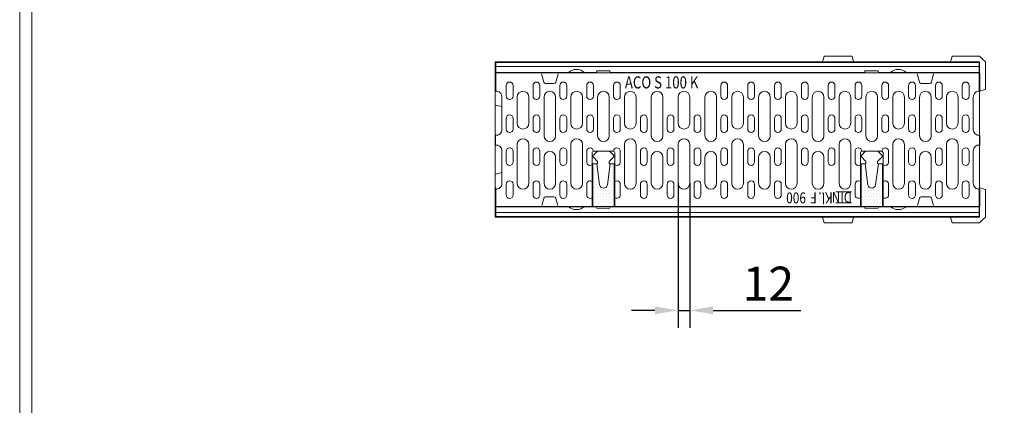
# Model space of a CAD drawing. Units: millimetres. Extents: x 66406 to 69401, y -18058 to -13822.
# Drawn here: x 66406 to 67422, y -16178 to -15780 of the extents above; entities that cross this region are included whole.
import ezdxf

# ---------------------------------------------------------------- set-up
doc = ezdxf.new("R2010")
doc.units = ezdxf.units.MM
doc.layers.add('DUENN-18', color=7, linetype='Continuous', lineweight=9)
doc.styles.get("Standard").update_dxf_attribs({"font": 'arial.ttf'})
doc.styles.add('TEXT25', font='isocp3.shx', dxfattribs={"width": 0.8, "height": 2.5})
doc.dimstyles.get("Standard").update_dxf_attribs({"dimscale": 10, "dimtxt": 3.5, "dimasz": 2.4, "dimexe": 1.8, "dimexo": 0, "dimgap": 1, "dimtad": 1, "dimdec": 0, "dimrnd": 0.01, "dimzin": 0, "dimdsep": 46, "dimtxsty": 'Standard', "dimcen": 3, "dimclrd": 256, "dimclre": 256, "dimclrt": 7, "dimadec": 0, "dimazin": 0, "dimtfac": 1, "dimtdec": 0, "dimtix": 1, "dimtmove": 0, "dimatfit": 0, "dimfxl": 1, "dimtolj": 1, "dimtzin": 0, "dimarcsym": 0})

# ---------------------------------------------------------------- blocks, each defined once
blk = doc.blocks.new('*X120')
at = {"color": 0}
for p, q in [((-251.5625, 115.625), (-251.5625, 115.625)), ((-251.5625, 114.375), (-251.5625, 114.375)), ((-251.25, 115), (-251.25, 115)), ((-250.9375, 115.625), (-250.9375, 115.625)), ((-250.9375, 114.375), (-250.9375, 114.375)), ((-248.125, 115), (-248.125, 115)), ((-247.8125, 115.625), (-247.8125, 115.625)), ((-247.8125, 114.375), (-247.8125, 114.375)), ((-247.5, 115), (-247.5, 115)), ((-251.5625, 113.125), (-251.5625, 113.125)), ((-251.5625, 111.875), (-251.5625, 111.875)), ((-251.25, 113.75), (-251.25, 113.75)), ((-251.25, 112.5), (-251.25, 112.5)), ((-250.9375, 113.125), (-250.9375, 113.125)), ((-250.9375, 111.875), (-250.9375, 111.875)), ((-250.625, 113.75), (-250.625, 113.75)), ((-250.625, 112.5), (-250.625, 112.5)), ((-250.3125, 111.875), (-250.3125, 111.875)), ((-248.4375, 113.125), (-248.4375, 113.125)), ((-248.4375, 111.875), (-248.4375, 111.875)), ((-248.125, 113.75), (-248.125, 113.75)), ((-248.125, 112.5), (-248.125, 112.5)), ((-247.8125, 113.125), (-247.8125, 113.125)), ((-247.8125, 111.875), (-247.8125, 111.875)), ((-247.5, 113.75), (-247.5, 113.75)), ((-247.5, 112.5), (-247.5, 112.5)), ((-251.5625, 110.625), (-251.5625, 110.625)), ((-251.25, 111.25), (-251.25, 111.25)), ((-251.25, 110), (-251.25, 110)), ((-250.9375, 110.625), (-250.9375, 110.625)), ((-250.625, 111.25), (-250.625, 111.25)), ((-250.625, 110), (-250.625, 110)), ((-250.3125, 110.625), (-250.3125, 110.625)), ((-250, 111.25), (-250, 111.25)), ((-250, 110), (-250, 110)), ((-249.6875, 110.625), (-249.6875, 110.625)), ((-249.375, 110), (-249.375, 110)), ((-249.0625, 110.625), (-249.0625, 110.625)), ((-248.75, 111.25), (-248.75, 111.25)), ((-248.75, 110), (-248.75, 110)), ((-248.4375, 110.625), (-248.4375, 110.625)), ((-248.125, 111.25), (-248.125, 111.25)), ((-248.125, 110), (-248.125, 110)), ((-247.8125, 110.625), (-247.8125, 110.625)), ((-247.5, 111.25), (-247.5, 111.25)), ((-247.5, 110), (-247.5, 110)), ((-251.5625, 109.375), (-251.5625, 109.375)), ((-251.5625, 108.125), (-251.5625, 108.125)), ((-251.25, 108.75), (-251.25, 108.75)), ((-250.9375, 109.375), (-250.9375, 109.375)), ((-250.9375, 108.125), (-250.9375, 108.125)), ((-250.625, 108.75), (-250.625, 108.75)), ((-250.3125, 109.375), (-250.3125, 109.375)), ((-250.3125, 108.125), (-250.3125, 108.125)), ((-250, 108.75), (-250, 108.75)), ((-249.6875, 109.375), (-249.6875, 109.375)), ((-249.6875, 108.125), (-249.6875, 108.125)), ((-249.375, 108.75), (-249.375, 108.75)), ((-249.0625, 109.375), (-249.0625, 109.375)), ((-249.0625, 108.125), (-249.0625, 108.125)), ((-248.75, 108.75), (-248.75, 108.75)), ((-248.4375, 109.375), (-248.4375, 109.375)), ((-248.4375, 108.125), (-248.4375, 108.125)), ((-248.125, 108.75), (-248.125, 108.75)), ((-247.8125, 109.375), (-247.8125, 109.375)), ((-247.8125, 108.125), (-247.8125, 108.125)), ((-247.5, 108.75), (-247.5, 108.75)), ((-251.25, 107.5), (-251.25, 107.5)), ((-250.625, 107.5), (-250.625, 107.5)), ((-250, 107.5), (-250, 107.5)), ((-249.375, 107.5), (-249.375, 107.5)), ((-248.75, 107.5), (-248.75, 107.5)), ((-248.125, 107.5), (-248.125, 107.5)), ((-247.5, 107.5), (-247.5, 107.5))]:
    blk.add_line(p, q, dxfattribs=at)
blk = doc.blocks.new('*X121')
at = {"color": 0}
for p, q in [((-196.25, 115), (-196.25, 115)), ((-195.9375, 115.625), (-195.9375, 115.625)), ((-195.9375, 114.375), (-195.9375, 114.375)), ((-195.625, 115), (-195.625, 115)), ((-195.3125, 114.375), (-195.3125, 114.375)), ((-192.8125, 114.375), (-192.8125, 114.375)), ((-192.5, 115), (-192.5, 115)), ((-192.1875, 115.625), (-192.1875, 115.625)), ((-192.1875, 114.375), (-192.1875, 114.375)), ((-191.875, 115), (-191.875, 115)), ((-196.25, 113.75), (-196.25, 113.75)), ((-196.25, 112.5), (-196.25, 112.5)), ((-195.9375, 113.125), (-195.9375, 113.125)), ((-195.9375, 111.875), (-195.9375, 111.875)), ((-195.625, 113.75), (-195.625, 113.75)), ((-195.625, 112.5), (-195.625, 112.5)), ((-195.3125, 113.125), (-195.3125, 113.125)), ((-195.3125, 111.875), (-195.3125, 111.875)), ((-195, 112.5), (-195, 112.5)), ((-193.125, 112.5), (-193.125, 112.5)), ((-192.8125, 113.125), (-192.8125, 113.125)), ((-192.8125, 111.875), (-192.8125, 111.875)), ((-192.5, 113.75), (-192.5, 113.75)), ((-192.5, 112.5), (-192.5, 112.5)), ((-192.1875, 113.125), (-192.1875, 113.125)), ((-192.1875, 111.875), (-192.1875, 111.875)), ((-191.875, 113.75), (-191.875, 113.75)), ((-191.875, 112.5), (-191.875, 112.5)), ((-196.25, 111.25), (-196.25, 111.25)), ((-196.25, 110), (-196.25, 110)), ((-195.9375, 110.625), (-195.9375, 110.625)), ((-195.625, 111.25), (-195.625, 111.25)), ((-195.625, 110), (-195.625, 110)), ((-195.3125, 110.625), (-195.3125, 110.625)), ((-195, 111.25), (-195, 111.25)), ((-195, 110), (-195, 110)), ((-194.6875, 110.625), (-194.6875, 110.625)), ((-194.375, 110), (-194.375, 110)), ((-194.0625, 110.625), (-194.0625, 110.625)), ((-193.75, 110), (-193.75, 110)), ((-193.4375, 110.625), (-193.4375, 110.625)), ((-193.125, 111.25), (-193.125, 111.25)), ((-193.125, 110), (-193.125, 110)), ((-192.8125, 110.625), (-192.8125, 110.625)), ((-192.5, 111.25), (-192.5, 111.25)), ((-192.5, 110), (-192.5, 110)), ((-192.1875, 110.625), (-192.1875, 110.625)), ((-191.875, 111.25), (-191.875, 111.25)), ((-191.875, 110), (-191.875, 110)), ((-196.25, 108.75), (-196.25, 108.75)), ((-195.9375, 109.375), (-195.9375, 109.375)), ((-195.9375, 108.125), (-195.9375, 108.125)), ((-195.625, 108.75), (-195.625, 108.75)), ((-195.3125, 109.375), (-195.3125, 109.375)), ((-195.3125, 108.125), (-195.3125, 108.125)), ((-195, 108.75), (-195, 108.75)), ((-194.6875, 109.375), (-194.6875, 109.375)), ((-194.6875, 108.125), (-194.6875, 108.125)), ((-194.375, 108.75), (-194.375, 108.75)), ((-194.0625, 109.375), (-194.0625, 109.375)), ((-194.0625, 108.125), (-194.0625, 108.125)), ((-193.75, 108.75), (-193.75, 108.75)), ((-193.4375, 109.375), (-193.4375, 109.375)), ((-193.4375, 108.125), (-193.4375, 108.125)), ((-193.125, 108.75), (-193.125, 108.75)), ((-192.8125, 109.375), (-192.8125, 109.375)), ((-192.8125, 108.125), (-192.8125, 108.125)), ((-192.5, 108.75), (-192.5, 108.75)), ((-192.1875, 109.375), (-192.1875, 109.375)), ((-192.1875, 108.125), (-192.1875, 108.125)), ((-191.875, 108.75), (-191.875, 108.75)), ((-196.25, 107.5), (-196.25, 107.5)), ((-195.625, 107.5), (-195.625, 107.5)), ((-195, 107.5), (-195, 107.5)), ((-194.375, 107.5), (-194.375, 107.5)), ((-193.75, 107.5), (-193.75, 107.5)), ((-193.125, 107.5), (-193.125, 107.5)), ((-192.5, 107.5), (-192.5, 107.5)), ((-191.875, 107.5), (-191.875, 107.5))]:
    blk.add_line(p, q, dxfattribs=at)
blk = doc.blocks.new('*D147')
at = {"layer": 'Defpoints', "color": 0, "transparency": 16777216}
for p in [(67085.6, -15948.9), (67097.6, -15948.9), (67085.6, -16080)]:
    blk.add_point(p, dxfattribs=at)
at = {"layer": 'DUENN-18', "lineweight": -2, "transparency": 16777216}
for p, q in [((67085.6, -15948.9), (67085.6, -16098)), ((67097.6, -15948.9), (67097.6, -16098)), ((67061.6, -16080), (67037.6, -16080)), ((67085.6, -16080), (67097.6, -16080)), ((67121.6, -16080), (67212.1, -16080))]:
    blk.add_line(p, q, dxfattribs=at)
at = {"layer": 'DUENN-18', "transparency": 16777216}
for points in [[(67061.6, -16076), (67061.6, -16084), (67085.6, -16080)], [(67121.6, -16076), (67121.6, -16084), (67097.6, -16080)]]:
    blk.add_solid(points, dxfattribs=at)
at = {"layer": 'DUENN-18', "color": 7, "transparency": 16777216, "insert": (67178.8, -16052.4), "char_height": 35, "attachment_point": 5}
blk.add_mtext('\\A1;12', dxfattribs=at)

msp = doc.modelspace()

# ---------------------------------------------------------------- linework, layer by layer
at = {"layer": 'DUENN-18'}
for p, q in [((67234.8, -15823.7, 156.4), (67236.4, -15817.7, 156.4)), ((67236.4, -15817.7, 156.4), (67239.8, -15817.7, 156.4)), ((67241.8, -15817.7, 156.4), (67239.8, -15817.7, 156.4)), ((67241.8, -15817.7, 156.4), (67245.1, -15817.7, 156.4)), ((67247.8, -15817.7, 156.4), (67245.1, -15817.7, 156.4)), ((67263.8, -15817.7, 156.4), (67247.8, -15817.7, 156.4)), ((67263.8, -15817.7, 156.4), (67265.1, -15817.7, 156.4)), ((67266.8, -15823.7, 156.4), (67265.1, -15817.7, 156.4)), ((67366.8, -15823.7, 156.4), (67368.4, -15817.7, 156.4)), ((67368.4, -15817.7, 156.4), (67369.7, -15817.7, 156.4)), ((67385.7, -15817.7, 156.4), (67369.7, -15817.7, 156.4)), ((67388.4, -15817.7, 156.4), (67385.7, -15817.7, 156.4)), ((67388.4, -15817.7, 156.4), (67391.8, -15817.7, 156.4)), ((67396.8, -15817.7, 156.4), (67391.8, -15817.7, 156.4)), ((67396.8, -15817.7, 156.4), (67399.8, -15820.7, 156.4)), ((66896.8, -15823.7, 156.4), (67396.8, -15823.7, 156.4)), ((66896.8, -15853.7, 156.4), (66896.8, -15823.7, 156.4)), ((66897.3, -15824.2, 156.4), (66897.3, -15828.5, 156.4)), ((67396.3, -15824.2, 156.4), (66897.3, -15824.2, 156.4)), ((67396.3, -15828.5, 156.4), (67396.3, -15824.2, 156.4)), ((67396.8, -15823.7, 156.4), (67396.8, -15853.7, 156.4)), ((67399.8, -15820.7, 156.4), (67402.8, -15823.7, 156.4)), ((67402.8, -15828.7, 156.4), (67402.8, -15823.7, 156.4)), ((66897, -15834.9, 156.4), (66897, -15854, 156.4)), ((67397, -15834.9, 156.4), (66897, -15834.9, 156.4)), ((66897, -15835.9, 156.4), (66897, -15854, 156.4)), ((67396.3, -15828.5, 156.4), (66897.3, -15828.5, 156.4)), ((66897.3, -15828.5, 156.4), (66897.3, -15834.4, 156.4)), ((66945.8, -15834.4, 156.4), (66897.3, -15834.4, 156.4)), ((66897.3, -15834.4, 156.4), (66897.3, -15853.7, 156.4)), ((66944.6, -15835.9, 156.4), (66946.9, -15844.4, 156.4)), ((66959.8, -15834.4, 156.4), (66945.8, -15834.4, 156.4)), ((66961.6, -15835.9, 156.4), (66959.3, -15844.4, 156.4)), ((66972.2, -15834.4, 156.4), (66959.8, -15834.4, 156.4)), ((66972.2, -15834.4, 156.4), (66975.1, -15834.4, 156.4)), ((66986.1, -15834.4, 156.4), (66975.1, -15834.4, 156.4)), ((66986.1, -15834.4, 156.4), (66988.9, -15834.4, 156.4)), ((67001.3, -15834.4, 156.4), (66988.9, -15834.4, 156.4)), ((67001.3, -15834.4, 156.4), (67001.5, -15832.9, 156.4)), ((67001.5, -15832.9, 156.4), (67015, -15832.9, 156.4)), ((67015, -15832.9, 156.4), (67015.3, -15834.4, 156.4)), ((67278.3, -15834.4, 156.4), (67015.3, -15834.4, 156.4)), ((67278.3, -15834.4, 156.4), (67278.5, -15832.9, 156.4)), ((67278.5, -15832.9, 156.4), (67292, -15832.9, 156.4)), ((67292, -15832.9, 156.4), (67292.3, -15834.4, 156.4)), ((67304.6, -15834.4, 156.4), (67292.3, -15834.4, 156.4)), ((67304.6, -15834.4, 156.4), (67307.5, -15834.4, 156.4)), ((67318.5, -15834.4, 156.4), (67307.5, -15834.4, 156.4)), ((67318.5, -15834.4, 156.4), (67321.3, -15834.4, 156.4)), ((67333.8, -15834.4, 156.4), (67321.3, -15834.4, 156.4)), ((67332.4, -15835.9, 156.4), (67334.7, -15844.4, 156.4)), ((67347.8, -15834.4, 156.4), (67333.8, -15834.4, 156.4)), ((67349.4, -15835.9, 156.4), (67347.1, -15844.4, 156.4)), ((67396.3, -15834.4, 156.4), (67347.8, -15834.4, 156.4)), ((67396.3, -15834.4, 156.4), (67396.3, -15828.5, 156.4)), ((67396.3, -15834.4, 156.4), (67396.3, -15834.9, 156.4)), ((67396.3, -15850, 156.4), (67396.3, -15834.9, 156.4)), ((67397, -15834.9, 156.4), (67397, -15854, 156.4)), ((67397, -15835.9, 156.4), (67397, -15854, 156.4)), ((67397, -15835.9, 156.4), (67397, -15854, 156.4)), ((67402.8, -15832.1, 156.4), (67402.8, -15828.7, 156.4)), ((67402.8, -15832.1, 156.4), (67402.8, -15834.8, 156.4)), ((67402.8, -15850.8, 156.4), (67402.8, -15834.8, 156.4)), ((66908.1, -15847.9, 156.4), (66908.1, -15858.9, 156.4)), ((66915.1, -15847.9, 156.4), (66915.1, -15858.9, 156.4)), ((66935.8, -15847.9, 156.4), (66935.8, -15858.9, 156.4)), ((66942.8, -15847.9, 156.4), (66942.8, -15858.9, 156.4)), ((66953.1, -15845.9, 156.4), (66948.8, -15845.9, 156.4)), ((66953.1, -15845.9, 156.4), (66957.4, -15845.9, 156.4)), ((66963.5, -15847.9, 156.4), (66963.5, -15858.9, 156.4)), ((66970.5, -15847.9, 156.4), (66970.5, -15858.9, 156.4)), ((66991.2, -15847.9, 156.4), (66991.2, -15858.9, 156.4)), ((66998.2, -15847.9, 156.4), (66998.2, -15858.9, 156.4)), ((67018.9, -15847.9, 156.4), (67018.9, -15858.9, 156.4)), ((67025.9, -15847.9, 156.4), (67025.9, -15858.9, 156.4)), ((67129.7, -15847.9, 156.4), (67129.7, -15858.9, 156.4)), ((67136.7, -15847.9, 156.4), (67136.7, -15858.9, 156.4)), ((67157.4, -15847.9, 156.4), (67157.4, -15858.9, 156.4)), ((67164.4, -15847.9, 156.4), (67164.4, -15858.9, 156.4)), ((67185.1, -15847.9, 156.4), (67185.1, -15858.9, 156.4)), ((67192.1, -15847.9, 156.4), (67192.1, -15858.9, 156.4)), ((67212.8, -15847.9, 156.4), (67212.8, -15858.9, 156.4)), ((67219.8, -15847.9, 156.4), (67219.8, -15858.9, 156.4)), ((67240.5, -15847.9, 156.4), (67240.5, -15858.9, 156.4)), ((67247.5, -15847.9, 156.4), (67247.5, -15858.9, 156.4)), ((67268.2, -15847.9, 156.4), (67268.2, -15858.9, 156.4)), ((67275.2, -15847.9, 156.4), (67275.2, -15858.9, 156.4)), ((67295.9, -15847.9, 156.4), (67295.9, -15858.9, 156.4)), ((67302.9, -15847.9, 156.4), (67302.9, -15858.9, 156.4)), ((67323.6, -15847.9, 156.4), (67323.6, -15858.9, 156.4)), ((67330.6, -15847.9, 156.4), (67330.6, -15858.9, 156.4)), ((67340.9, -15845.9, 156.4), (67336.6, -15845.9, 156.4)), ((67340.9, -15845.9, 156.4), (67345.2, -15845.9, 156.4)), ((67351.3, -15847.9, 156.4), (67351.3, -15858.9, 156.4)), ((67358.3, -15847.9, 156.4), (67358.3, -15858.9, 156.4)), ((67379, -15847.9, 156.4), (67379, -15858.9, 156.4)), ((67386, -15847.9, 156.4), (67386, -15858.9, 156.4)), ((66896.8, -15854.7, 156.4), (66896.8, -15853.7, 156.4)), ((66897.3, -15853.7, 156.4), (66896.8, -15853.7, 156.4)), ((66896.8, -15878.9, 156.4), (66896.8, -15854.7, 156.4)), ((67396.3, -15853, 156.4), (67396.3, -15850, 156.4)), ((67396.3, -15853, 156.4), (67396.3, -15853.2, 156.4)), ((67396.3, -15853.2, 156.4), (67396.3, -15853.7, 156.4)), ((67396.8, -15853.7, 156.4), (67396.3, -15853.7, 156.4)), ((67396.8, -15853.7, 156.4), (67402.8, -15852.1, 156.4)), ((67396.8, -15853.7, 156.4), (67396.8, -15854.7, 156.4)), ((67396.8, -15854.7, 156.4), (67396.8, -15878.9, 156.4)), ((67402.8, -15852.1, 156.4), (67402.8, -15850.8, 156.4)), ((66896.8, -15868.1, 156.4), (66903.7, -15869.8, 156.4)), ((66903.7, -15859.9, 156.4), (66903.7, -15893.4, 156.4)), ((66919.4, -15859.9, 156.4), (66919.4, -15886.9, 156.4)), ((66931.4, -15859.9, 156.4), (66931.4, -15886.9, 156.4)), ((66947.1, -15859.9, 156.4), (66947.1, -15899.9, 156.4)), ((66959.1, -15859.9, 156.4), (66959.1, -15899.9, 156.4)), ((66974.8, -15859.9, 156.4), (66974.8, -15886.9, 156.4)), ((66986.8, -15859.9, 156.4), (66986.8, -15886.9, 156.4)), ((67002.5, -15859.9, 156.4), (67002.5, -15899.9, 156.4)), ((67014.5, -15859.9, 156.4), (67014.5, -15899.9, 156.4)), ((67030.2, -15859.9, 156.4), (67030.2, -15886.9, 156.4)), ((67042.2, -15859.9, 156.4), (67042.2, -15886.9, 156.4)), ((67057.9, -15859.9, 156.4), (67057.9, -15899.9, 156.4)), ((67069.9, -15859.9, 156.4), (67069.9, -15899.9, 156.4)), ((67085.6, -15859.9, 156.4), (67085.6, -15886.9, 156.4)), ((67097.6, -15859.9, 156.4), (67097.6, -15886.9, 156.4)), ((67113.3, -15859.9, 156.4), (67113.3, -15899.9, 156.4)), ((67125.3, -15859.9, 156.4), (67125.3, -15899.9, 156.4)), ((67141, -15859.9, 156.4), (67141, -15886.9, 156.4)), ((67153, -15859.9, 156.4), (67153, -15886.9, 156.4)), ((67168.7, -15859.9, 156.4), (67168.7, -15899.9, 156.4)), ((67180.7, -15859.9, 156.4), (67180.7, -15899.9, 156.4)), ((67196.4, -15859.9, 156.4), (67196.4, -15886.9, 156.4)), ((67208.4, -15859.9, 156.4), (67208.4, -15886.9, 156.4)), ((67224.1, -15859.9, 156.4), (67224.1, -15899.9, 156.4)), ((67236.1, -15859.9, 156.4), (67236.1, -15899.9, 156.4)), ((67251.8, -15859.9, 156.4), (67251.8, -15886.9, 156.4)), ((67263.8, -15859.9, 156.4), (67263.8, -15886.9, 156.4)), ((67279.5, -15859.9, 156.4), (67279.5, -15899.9, 156.4)), ((67291.5, -15859.9, 156.4), (67291.5, -15899.9, 156.4)), ((67307.2, -15859.9, 156.4), (67307.2, -15886.9, 156.4)), ((67319.2, -15859.9, 156.4), (67319.2, -15886.9, 156.4)), ((67334.9, -15859.9, 156.4), (67334.9, -15899.9, 156.4)), ((67346.9, -15859.9, 156.4), (67346.9, -15899.9, 156.4)), ((67362.6, -15859.9, 156.4), (67362.6, -15886.9, 156.4)), ((67374.6, -15859.9, 156.4), (67374.6, -15886.9, 156.4)), ((67390.3, -15859.9, 156.4), (67390.3, -15893.4, 156.4)), ((66896.8, -15928.6, 156.4), (66896.8, -15878.9, 156.4)), ((67396.8, -15878.9, 156.4), (67396.8, -15928.6, 156.4)), ((66908.1, -15881.9, 156.4), (66908.1, -15892.9, 156.4)), ((66915.1, -15881.9, 156.4), (66915.1, -15892.9, 156.4)), ((66935.8, -15881.9, 156.4), (66935.8, -15892.9, 156.4)), ((66942.8, -15881.9, 156.4), (66942.8, -15892.9, 156.4)), ((66963.5, -15881.9, 156.4), (66963.5, -15892.9, 156.4)), ((66970.5, -15881.9, 156.4), (66970.5, -15892.9, 156.4)), ((66991.2, -15881.9, 156.4), (66991.2, -15892.9, 156.4)), ((66998.2, -15881.9, 156.4), (66998.2, -15892.9, 156.4)), ((67018.9, -15881.9, 156.4), (67018.9, -15892.9, 156.4)), ((67025.9, -15881.9, 156.4), (67025.9, -15892.9, 156.4)), ((67046.6, -15881.9, 156.4), (67046.6, -15892.9, 156.4)), ((67053.6, -15881.9, 156.4), (67053.6, -15892.9, 156.4)), ((67074.3, -15881.9, 156.4), (67074.3, -15892.9, 156.4)), ((67081.3, -15881.9, 156.4), (67081.3, -15892.9, 156.4)), ((67102, -15881.9, 156.4), (67102, -15892.9, 156.4)), ((67109, -15881.9, 156.4), (67109, -15892.9, 156.4)), ((67129.7, -15881.9, 156.4), (67129.7, -15892.9, 156.4)), ((67136.7, -15881.9, 156.4), (67136.7, -15892.9, 156.4)), ((67157.4, -15881.9, 156.4), (67157.4, -15892.9, 156.4)), ((67164.4, -15881.9, 156.4), (67164.4, -15892.9, 156.4)), ((67185.1, -15881.9, 156.4), (67185.1, -15892.9, 156.4)), ((67192.1, -15881.9, 156.4), (67192.1, -15892.9, 156.4)), ((67212.8, -15881.9, 156.4), (67212.8, -15892.9, 156.4)), ((67219.8, -15881.9, 156.4), (67219.8, -15892.9, 156.4)), ((67240.5, -15881.9, 156.4), (67240.5, -15892.9, 156.4)), ((67247.5, -15881.9, 156.4), (67247.5, -15892.9, 156.4)), ((67268.2, -15881.9, 156.4), (67268.2, -15892.9, 156.4)), ((67275.2, -15881.9, 156.4), (67275.2, -15892.9, 156.4)), ((67295.9, -15881.9, 156.4), (67295.9, -15892.9, 156.4)), ((67302.9, -15881.9, 156.4), (67302.9, -15892.9, 156.4)), ((67323.6, -15881.9, 156.4), (67323.6, -15892.9, 156.4)), ((67330.6, -15881.9, 156.4), (67330.6, -15892.9, 156.4)), ((67351.3, -15881.9, 156.4), (67351.3, -15892.9, 156.4)), ((67358.3, -15881.9, 156.4), (67358.3, -15892.9, 156.4)), ((67379, -15881.9, 156.4), (67379, -15892.9, 156.4)), ((67386, -15881.9, 156.4), (67386, -15892.9, 156.4)), ((66897, -15899.4, 156.4), (66897, -15909.5, 156.4)), ((67397, -15899.4, 156.4), (67397, -15909.5, 156.4)), ((66919.4, -15908.9, 156.4), (66919.4, -15948.9, 156.4)), ((66931.4, -15908.9, 156.4), (66931.4, -15948.9, 156.4)), ((66974.8, -15908.9, 156.4), (66974.8, -15948.9, 156.4)), ((66986.8, -15908.9, 156.4), (66986.8, -15948.9, 156.4)), ((67030.2, -15908.9, 156.4), (67030.2, -15948.9, 156.4)), ((67042.2, -15908.9, 156.4), (67042.2, -15948.9, 156.4)), ((67085.6, -15908.9, 156.4), (67085.6, -15948.9, 156.4)), ((67097.6, -15908.9, 156.4), (67097.6, -15948.9, 156.4)), ((67141, -15908.9, 156.4), (67141, -15948.9, 156.4)), ((67153, -15908.9, 156.4), (67153, -15948.9, 156.4)), ((67196.4, -15908.9, 156.4), (67196.4, -15948.9, 156.4)), ((67208.4, -15908.9, 156.4), (67208.4, -15948.9, 156.4)), ((67251.8, -15908.9, 156.4), (67251.8, -15948.9, 156.4)), ((67263.8, -15908.9, 156.4), (67263.8, -15948.9, 156.4)), ((67307.2, -15908.9, 156.4), (67307.2, -15948.9, 156.4)), ((67319.2, -15908.9, 156.4), (67319.2, -15948.9, 156.4)), ((67362.6, -15908.9, 156.4), (67362.6, -15948.9, 156.4)), ((67374.6, -15908.9, 156.4), (67374.6, -15948.9, 156.4)), ((66903.7, -15948.9, 156.4), (66903.7, -15915.4, 156.4)), ((66908.1, -15926.9, 156.4), (66908.1, -15915.9, 156.4)), ((66915.1, -15926.9, 156.4), (66915.1, -15915.9, 156.4)), ((66935.8, -15926.9, 156.4), (66935.8, -15915.9, 156.4)), ((66942.8, -15926.9, 156.4), (66942.8, -15915.9, 156.4)), ((66963.5, -15926.9, 156.4), (66963.5, -15915.9, 156.4)), ((66970.5, -15926.9, 156.4), (66970.5, -15915.9, 156.4)), ((66991.2, -15926.9, 156.4), (66991.2, -15915.9, 156.4)), ((66996.7, -15972.9, 156.4), (66996.7, -15917.8, 156.4)), ((67002.2, -15915.8, 156.4), (66997.8, -15920.2, 156.4)), ((66998.7, -15915.8, 156.4), (67018.3, -15915.8, 156.4)), ((67014.8, -15915.8, 156.4), (67019.2, -15920.2, 156.4)), ((67018.9, -15916, 156.4), (67018.9, -15915.9, 156.4)), ((67020.3, -15972.9, 156.4), (67020.3, -15917.8, 156.4)), ((67025.9, -15926.9, 156.4), (67025.9, -15915.9, 156.4)), ((67046.6, -15926.9, 156.4), (67046.6, -15915.9, 156.4)), ((67053.6, -15926.9, 156.4), (67053.6, -15915.9, 156.4)), ((67074.3, -15926.9, 156.4), (67074.3, -15915.9, 156.4)), ((67081.3, -15926.9, 156.4), (67081.3, -15915.9, 156.4)), ((67102, -15926.9, 156.4), (67102, -15915.9, 156.4)), ((67109, -15926.9, 156.4), (67109, -15915.9, 156.4)), ((67129.7, -15926.9, 156.4), (67129.7, -15915.9, 156.4)), ((67136.7, -15926.9, 156.4), (67136.7, -15915.9, 156.4)), ((67157.4, -15926.9, 156.4), (67157.4, -15915.9, 156.4)), ((67164.4, -15926.9, 156.4), (67164.4, -15915.9, 156.4)), ((67185.1, -15926.9, 156.4), (67185.1, -15915.9, 156.4)), ((67192.1, -15926.9, 156.4), (67192.1, -15915.9, 156.4)), ((67212.8, -15926.9, 156.4), (67212.8, -15915.9, 156.4)), ((67219.8, -15926.9, 156.4), (67219.8, -15915.9, 156.4)), ((67240.5, -15926.9, 156.4), (67240.5, -15915.9, 156.4)), ((67247.5, -15926.9, 156.4), (67247.5, -15915.9, 156.4)), ((67268.2, -15926.9, 156.4), (67268.2, -15915.9, 156.4)), ((67273.7, -15972.9, 156.4), (67273.7, -15917.8, 156.4)), ((67279.2, -15915.8, 156.4), (67274.8, -15920.2, 156.4)), ((67275.2, -15916, 156.4), (67275.2, -15915.9, 156.4)), ((67275.7, -15915.8, 156.4), (67285.4, -15915.8, 156.4)), ((67278.9, -15915.8, 156.4), (67285.6, -15915.8, 156.4)), ((67295.3, -15915.8, 156.4), (67285.4, -15915.8, 156.4)), ((67291.8, -15915.8, 156.4), (67296.2, -15920.2, 156.4)), ((67297.3, -15972.9, 156.4), (67297.3, -15917.8, 156.4)), ((67302.9, -15926.9, 156.4), (67302.9, -15915.9, 156.4)), ((67323.6, -15926.9, 156.4), (67323.6, -15915.9, 156.4)), ((67330.6, -15926.9, 156.4), (67330.6, -15915.9, 156.4)), ((67351.3, -15926.9, 156.4), (67351.3, -15915.9, 156.4)), ((67358.3, -15926.9, 156.4), (67358.3, -15915.9, 156.4)), ((67379, -15926.9, 156.4), (67379, -15915.9, 156.4)), ((67386, -15926.9, 156.4), (67386, -15915.9, 156.4)), ((67390.3, -15948.9, 156.4), (67390.3, -15915.4, 156.4)), ((66896.8, -15952.7, 156.4), (66896.8, -15928.6, 156.4)), ((66947.1, -15948.9, 156.4), (66947.1, -15921.9, 156.4)), ((66959.1, -15948.9, 156.4), (66959.1, -15921.9, 156.4)), ((66997.8, -15921.6, 156.4), (67002.5, -15926.3, 156.4)), ((67002.5, -15928.5, 156.4), (67002.1, -15929, 156.4)), ((67002.5, -15926.3, 156.4), (67002.5, -15928.5, 156.4)), ((67019.2, -15921.6, 156.4), (67014.5, -15926.3, 156.4)), ((67014.5, -15926.3, 156.4), (67014.5, -15928.5, 156.4)), ((67014.5, -15928.5, 156.4), (67014.9, -15929, 156.4)), ((67057.9, -15948.9, 156.4), (67057.9, -15921.9, 156.4)), ((67069.9, -15948.9, 156.4), (67069.9, -15921.9, 156.4)), ((67113.3, -15948.9, 156.4), (67113.3, -15921.9, 156.4)), ((67125.3, -15948.9, 156.4), (67125.3, -15921.9, 156.4)), ((67168.7, -15948.9, 156.4), (67168.7, -15921.9, 156.4)), ((67180.7, -15948.9, 156.4), (67180.7, -15921.9, 156.4)), ((67224.1, -15948.9, 156.4), (67224.1, -15921.9, 156.4)), ((67236.1, -15948.9, 156.4), (67236.1, -15921.9, 156.4)), ((67274.8, -15921.6, 156.4), (67279.5, -15926.3, 156.4)), ((67279.5, -15928.5, 156.4), (67279.1, -15928.9, 156.4)), ((67279.5, -15926.3, 156.4), (67279.5, -15928.5, 156.4)), ((67296.2, -15921.6, 156.4), (67291.5, -15926.3, 156.4)), ((67291.5, -15926.3, 156.4), (67291.5, -15928.5, 156.4)), ((67291.5, -15928.5, 156.4), (67291.9, -15928.9, 156.4)), ((67334.9, -15948.9, 156.4), (67334.9, -15921.9, 156.4)), ((67346.9, -15948.9, 156.4), (67346.9, -15921.9, 156.4)), ((67396.8, -15928.6, 156.4), (67396.8, -15952.7, 156.4)), ((66896.8, -15939.4, 156.4), (66903.7, -15937.7, 156.4)), ((66908.1, -15960.9, 156.4), (66908.1, -15949.9, 156.4)), ((66915.1, -15960.9, 156.4), (66915.1, -15949.9, 156.4)), ((66935.8, -15960.9, 156.4), (66935.8, -15949.9, 156.4)), ((66942.8, -15960.9, 156.4), (66942.8, -15949.9, 156.4)), ((66963.5, -15960.9, 156.4), (66963.5, -15949.9, 156.4)), ((66970.5, -15960.9, 156.4), (66970.5, -15949.9, 156.4)), ((66991.2, -15960.9, 156.4), (66991.2, -15949.9, 156.4)), ((67025.9, -15960.9, 156.4), (67025.9, -15949.9, 156.4)), ((67046.6, -15960.9, 156.4), (67046.6, -15949.9, 156.4)), ((67053.6, -15960.9, 156.4), (67053.6, -15949.9, 156.4)), ((67074.3, -15960.9, 156.4), (67074.3, -15949.9, 156.4)), ((67081.3, -15960.9, 156.4), (67081.3, -15949.9, 156.4)), ((67102, -15960.9, 156.4), (67102, -15949.9, 156.4)), ((67109, -15960.9, 156.4), (67109, -15949.9, 156.4)), ((67129.7, -15960.9, 156.4), (67129.7, -15949.9, 156.4)), ((67136.7, -15960.9, 156.4), (67136.7, -15949.9, 156.4)), ((67157.4, -15960.9, 156.4), (67157.4, -15949.9, 156.4)), ((67164.4, -15960.9, 156.4), (67164.4, -15949.9, 156.4)), ((67185.1, -15960.9, 156.4), (67185.1, -15949.9, 156.4)), ((67192.1, -15960.9, 156.4), (67192.1, -15949.9, 156.4)), ((67268.2, -15960.9, 156.4), (67268.2, -15949.9, 156.4)), ((67302.9, -15960.9, 156.4), (67302.9, -15949.9, 156.4)), ((67323.6, -15960.9, 156.4), (67323.6, -15949.9, 156.4)), ((67330.6, -15960.9, 156.4), (67330.6, -15949.9, 156.4)), ((67351.3, -15960.9, 156.4), (67351.3, -15949.9, 156.4)), ((67358.3, -15960.9, 156.4), (67358.3, -15949.9, 156.4)), ((67379, -15960.9, 156.4), (67379, -15949.9, 156.4)), ((67386, -15960.9, 156.4), (67386, -15949.9, 156.4)), ((66896.8, -15953.7, 156.4), (66896.8, -15952.7, 156.4)), ((66896.8, -15953.7, 156.4), (66897.3, -15953.7, 156.4)), ((66896.8, -15983.7, 156.4), (66896.8, -15953.7, 156.4)), ((66897, -15954.9, 156.4), (66897, -15971.9, 156.4)), ((66897, -15954.9, 156.4), (66897, -15972.9, 156.4)), ((66897.3, -15973, 156.4), (66897.3, -15953.7, 156.4)), ((67264.5, -15957.7, 156.4), (67248.4, -15957.7, 156.4)), ((67396.3, -15953.7, 156.4), (67396.8, -15953.7, 156.4)), ((67396.3, -15954.2, 156.4), (67396.3, -15953.7, 156.4)), ((67396.3, -15954.2, 156.4), (67396.3, -15954.3, 156.4)), ((67396.3, -15957.3, 156.4), (67396.3, -15954.3, 156.4)), ((67396.3, -15972.4, 156.4), (67396.3, -15957.3, 156.4)), ((67396.8, -15952.7, 156.4), (67396.8, -15953.7, 156.4)), ((67396.8, -15953.7, 156.4), (67396.8, -15983.7, 156.4)), ((67396.8, -15953.7, 156.4), (67402.8, -15955.3, 156.4)), ((67397, -15954.9, 156.4), (67397, -15972.9, 156.4)), ((67402.8, -15956.7, 156.4), (67402.8, -15955.3, 156.4)), ((67402.8, -15972.7, 156.4), (67402.8, -15956.7, 156.4)), ((66944.9, -15971.9, 156.4), (66946.9, -15964.4, 156.4)), ((66953.1, -15962.9, 156.4), (66948.8, -15962.9, 156.4)), ((66953.1, -15962.9, 156.4), (66957.4, -15962.9, 156.4)), ((66961.3, -15971.9, 156.4), (66959.3, -15964.4, 156.4)), ((67264.5, -15969.1, 156.4), (67248.3, -15969.1, 156.4)), ((67332.7, -15971.9, 156.4), (67334.7, -15964.4, 156.4)), ((67340.9, -15962.9, 156.4), (67336.6, -15962.9, 156.4)), ((67340.9, -15962.9, 156.4), (67345.2, -15962.9, 156.4)), ((67349.1, -15971.9, 156.4), (67347.1, -15964.4, 156.4)), ((67397, -15972.9, 156.4), (66897, -15972.9, 156.4)), ((66897.3, -15973, 156.4), (66945.8, -15973, 156.4)), ((66897.3, -15973, 156.4), (66897.3, -15978.9, 156.4)), ((66897.3, -15978.9, 156.4), (66897.3, -15983.2, 156.4)), ((66897.3, -15978.9, 156.4), (67396.3, -15978.9, 156.4)), ((66945.8, -15973, 156.4), (66959.8, -15973, 156.4)), ((66959.8, -15973, 156.4), (66972.2, -15973, 156.4)), ((66975.1, -15973, 156.4), (66972.2, -15973, 156.4)), ((66975.1, -15973, 156.4), (66986.1, -15973, 156.4)), ((66988.9, -15973, 156.4), (66986.1, -15973, 156.4)), ((66988.9, -15973, 156.4), (67001.3, -15973, 156.4)), ((67001.5, -15974.5, 156.4), (67001.3, -15973, 156.4)), ((67015, -15974.5, 156.4), (67001.5, -15974.5, 156.4)), ((67015.3, -15973, 156.4), (67015, -15974.5, 156.4)), ((67015.3, -15973, 156.4), (67278.3, -15973, 156.4)), ((67278.5, -15974.5, 156.4), (67278.3, -15973, 156.4)), ((67292, -15974.5, 156.4), (67278.5, -15974.5, 156.4)), ((67292.3, -15973, 156.4), (67292, -15974.5, 156.4)), ((67292.3, -15973, 156.4), (67304.6, -15973, 156.4)), ((67307.5, -15973, 156.4), (67304.6, -15973, 156.4)), ((67307.5, -15973, 156.4), (67318.5, -15973, 156.4)), ((67321.3, -15973, 156.4), (67318.5, -15973, 156.4)), ((67321.3, -15973, 156.4), (67333.8, -15973, 156.4)), ((67333.8, -15973, 156.4), (67347.8, -15973, 156.4)), ((67347.8, -15973, 156.4), (67396.3, -15973, 156.4)), ((67396.3, -15973, 156.4), (67396.3, -15972.4, 156.4)), ((67396.3, -15978.9, 156.4), (67396.3, -15973, 156.4)), ((67396.3, -15983.2, 156.4), (67396.3, -15978.9, 156.4)), ((67402.8, -15972.7, 156.4), (67402.8, -15975.3, 156.4)), ((67402.8, -15978.7, 156.4), (67402.8, -15975.3, 156.4)), ((67402.8, -15983.7, 156.4), (67402.8, -15978.7, 156.4)), ((67396.8, -15983.7, 156.4), (66896.8, -15983.7, 156.4)), ((66897.3, -15983.2, 156.4), (67396.3, -15983.2, 156.4)), ((67234.8, -15983.7, 156.4), (67236.4, -15989.7, 156.4)), ((67239.8, -15989.7, 156.4), (67236.4, -15989.7, 156.4)), ((67241.8, -15989.7, 156.4), (67239.8, -15989.7, 156.4)), ((67245.1, -15989.7, 156.4), (67241.8, -15989.7, 156.4)), ((67245.1, -15989.7, 156.4), (67247.8, -15989.7, 156.4)), ((67263.8, -15989.7, 156.4), (67247.8, -15989.7, 156.4)), ((67265.1, -15989.7, 156.4), (67263.8, -15989.7, 156.4)), ((67266.8, -15983.7, 156.4), (67265.1, -15989.7, 156.4)), ((67366.8, -15983.7, 156.4), (67368.4, -15989.7, 156.4)), ((67369.7, -15989.7, 156.4), (67368.4, -15989.7, 156.4)), ((67385.7, -15989.7, 156.4), (67369.7, -15989.7, 156.4)), ((67385.7, -15989.7, 156.4), (67388.4, -15989.7, 156.4)), ((67391.8, -15989.7, 156.4), (67388.4, -15989.7, 156.4)), ((67396.8, -15989.7, 156.4), (67391.8, -15989.7, 156.4)), ((67399.8, -15986.7, 156.4), (67396.8, -15989.7, 156.4)), ((67402.8, -15983.7, 156.4), (67399.8, -15986.7, 156.4))]:
    msp.add_line(p, q, dxfattribs=at)
at = {"layer": 'DUENN-18', "elevation": 156.4}
for points in [[(69401.1, -13822.3), (69401.1, -18058.1), (66405.8, -18058.1), (66405.8, -13822.3)], [(69388.4, -13840.2), (69388.4, -18040.2), (66418.4, -18040.2), (66418.4, -13840.2)]]:
    msp.add_lwpolyline(points, close=True, dxfattribs=at)
for points in [[(67019.5, -15928.9), (67019.5, -15972.9), (66997.5, -15972.9), (66997.5, -15928.9), (67001.6, -15928.9), (67004.5, -15950.5, 0.375513), (67008.5, -15953.9, 0.375513), (67012.5, -15950.5), (67015.4, -15928.9)], [(67296.5, -15928.9), (67296.5, -15972.9), (67274.5, -15972.9), (67274.5, -15928.9), (67278.6, -15928.9), (67281.5, -15950.5, 0.375513), (67285.5, -15953.9, 0.375513), (67289.5, -15950.5), (67292.4, -15928.9)]]:
    msp.add_lwpolyline(points, format="xyb", close=True, dxfattribs=at)
at = {"layer": 'DUENN-18'}
for centre, radius, start, end in [((66980.6, -15844.4, 156.4), 13, 50.2849, 129.7151), ((67313, -15844.4, 156.4), 13, 50.2849, 129.7151), ((66911.6, -15847.9, 156.4), 3.5, 0, 180), ((66939.3, -15847.9, 156.4), 3.5, 0, 180), ((66948.8, -15843.9, 156.4), 2, 195, 270), ((66957.4, -15843.9, 156.4), 2, 270, 345), ((66967, -15847.9, 156.4), 3.5, 0, 180), ((66994.7, -15847.9, 156.4), 3.5, 0, 180), ((67022.4, -15847.9, 156.4), 3.5, 0, 180), ((67133.2, -15847.9, 156.4), 3.5, 0, 180), ((67160.9, -15847.9, 156.4), 3.5, 0, 180), ((67188.6, -15847.9, 156.4), 3.5, 0, 180), ((67216.3, -15847.9, 156.4), 3.5, 0, 180), ((67244, -15847.9, 156.4), 3.5, 0, 180), ((67271.7, -15847.9, 156.4), 3.5, 0, 180), ((67299.4, -15847.9, 156.4), 3.5, 0, 180), ((67327.1, -15847.9, 156.4), 3.5, 0, 180), ((67336.6, -15843.9, 156.4), 2, 195, 270), ((67345.2, -15843.9, 156.4), 2, 270, 345), ((67354.8, -15847.9, 156.4), 3.5, 0, 180), ((67382.5, -15847.9, 156.4), 3.5, 0, 180), ((66897.7, -15859.9, 156.4), 6, 0, 96.6998), ((66925.4, -15859.9, 156.4), 6, 0, 180), ((66953.1, -15859.9, 156.4), 6, 90, 180), ((66953.1, -15859.9, 156.4), 6, 0, 90), ((66980.8, -15859.9, 156.4), 6, 90, 180), ((66980.8, -15859.9, 156.4), 6, 0, 90), ((67008.5, -15859.9, 156.4), 6, 90, 180), ((67008.5, -15859.9, 156.4), 6, 0, 90), ((67036.2, -15859.9, 156.4), 6, 90, 180), ((67036.2, -15859.9, 156.4), 6, 0, 90), ((67063.9, -15859.9, 156.4), 6, 90, 180), ((67063.9, -15859.9, 156.4), 6, 0, 90), ((67091.6, -15859.9, 156.4), 6, 90, 180), ((67091.6, -15859.9, 156.4), 6, 0, 90), ((67119.3, -15859.9, 156.4), 6, 90, 180), ((67119.3, -15859.9, 156.4), 6, 0, 90), ((67147, -15859.9, 156.4), 6, 90, 180), ((67147, -15859.9, 156.4), 6, 0, 90), ((67174.7, -15859.9, 156.4), 6, 90, 180), ((67174.7, -15859.9, 156.4), 6, 0, 90), ((67202.4, -15859.9, 156.4), 6, 90, 180), ((67202.4, -15859.9, 156.4), 6, 0, 90), ((67230.1, -15859.9, 156.4), 6, 90, 180), ((67230.1, -15859.9, 156.4), 6, 0, 90), ((67257.8, -15859.9, 156.4), 6, 90, 180), ((67257.8, -15859.9, 156.4), 6, 0, 90), ((67285.5, -15859.9, 156.4), 6, 90, 180), ((67285.5, -15859.9, 156.4), 6, 0, 90), ((67313.2, -15859.9, 156.4), 6, 90, 180), ((67313.2, -15859.9, 156.4), 6, 0, 90), ((67340.9, -15859.9, 156.4), 6, 90, 180), ((67340.9, -15859.9, 156.4), 6, 0, 90), ((67368.6, -15859.9, 156.4), 6, 90, 180), ((67368.6, -15859.9, 156.4), 6, 0, 90), ((67396.3, -15859.9, 156.4), 6, 83.3002, 180), ((66911.6, -15858.9, 156.4), 3.5, 180, 0), ((66939.3, -15858.9, 156.4), 3.5, 180, 0), ((66967, -15858.9, 156.4), 3.5, 180, 0), ((66994.7, -15858.9, 156.4), 3.5, 180, 0), ((67022.4, -15858.9, 156.4), 3.5, 180, 0), ((67133.2, -15858.9, 156.4), 3.5, 180, 0), ((67160.9, -15858.9, 156.4), 3.5, 180, 0), ((67188.6, -15858.9, 156.4), 3.5, 180, 0), ((67216.3, -15858.9, 156.4), 3.5, 180, 0), ((67244, -15858.9, 156.4), 3.5, 180, 0), ((67271.7, -15858.9, 156.4), 3.5, 180, 0), ((67299.4, -15858.9, 156.4), 3.5, 180, 0), ((67327.1, -15858.9, 156.4), 3.5, 180, 0), ((67354.8, -15858.9, 156.4), 3.5, 180, 0), ((67382.5, -15858.9, 156.4), 3.5, 180, 0), ((66911.6, -15881.9, 156.4), 3.5, 0, 180), ((66939.3, -15881.9, 156.4), 3.5, 0, 180), ((66967, -15881.9, 156.4), 3.5, 0, 180), ((66994.7, -15881.9, 156.4), 3.5, 0, 180), ((67022.4, -15881.9, 156.4), 3.5, 0, 180), ((67050.1, -15881.9, 156.4), 3.5, 0, 180), ((67077.8, -15881.9, 156.4), 3.5, 0, 180), ((67105.5, -15881.9, 156.4), 3.5, 0, 180), ((67133.2, -15881.9, 156.4), 3.5, 0, 180), ((67160.9, -15881.9, 156.4), 3.5, 0, 180), ((67188.6, -15881.9, 156.4), 3.5, 0, 180), ((67216.3, -15881.9, 156.4), 3.5, 0, 180), ((67244, -15881.9, 156.4), 3.5, 0, 180), ((67271.7, -15881.9, 156.4), 3.5, 0, 180), ((67299.4, -15881.9, 156.4), 3.5, 0, 180), ((67327.1, -15881.9, 156.4), 3.5, 0, 180), ((67354.8, -15881.9, 156.4), 3.5, 0, 180), ((67382.5, -15881.9, 156.4), 3.5, 0, 180), ((66925.4, -15886.9, 156.4), 6, 180, 0), ((66980.8, -15886.9, 156.4), 6, 180, 0), ((67036.2, -15886.9, 156.4), 6, 180, 0), ((67091.6, -15886.9, 156.4), 6, 180, 0), ((67147, -15886.9, 156.4), 6, 180, 270), ((67147, -15886.9, 156.4), 6, 270, 0), ((67202.4, -15886.9, 156.4), 6, 180, 0), ((67257.8, -15886.9, 156.4), 6, 180, 0), ((67313.2, -15886.9, 156.4), 6, 180, 0), ((67368.6, -15886.9, 156.4), 6, 180, 0), ((66897.7, -15893.4, 156.4), 6, 263.3002, 0), ((66911.6, -15892.9, 156.4), 3.5, 180, 0), ((66939.3, -15892.9, 156.4), 3.5, 180, 0), ((66967, -15892.9, 156.4), 3.5, 180, 0), ((66994.7, -15892.9, 156.4), 3.5, 180, 0), ((67022.4, -15892.9, 156.4), 3.5, 180, 0), ((67050.1, -15892.9, 156.4), 3.5, 180, 0), ((67077.8, -15892.9, 156.4), 3.5, 180, 0), ((67105.5, -15892.9, 156.4), 3.5, 180, 0), ((67133.2, -15892.9, 156.4), 3.5, 180, 0), ((67160.9, -15892.9, 156.4), 3.5, 180, 0), ((67188.6, -15892.9, 156.4), 3.5, 180, 0), ((67216.3, -15892.9, 156.4), 3.5, 180, 0), ((67244, -15892.9, 156.4), 3.5, 180, 0), ((67271.7, -15892.9, 156.4), 3.5, 180, 0), ((67299.4, -15892.9, 156.4), 3.5, 180, 0), ((67327.1, -15892.9, 156.4), 3.5, 180, 0), ((67354.8, -15892.9, 156.4), 3.5, 180, 0), ((67382.5, -15892.9, 156.4), 3.5, 180, 0), ((67396.3, -15893.4, 156.4), 6, 180, 276.6998), ((66897.7, -15915.4, 156.4), 6, 0, 96.6998), ((66925.4, -15908.9, 156.4), 6, 90, 180), ((66925.4, -15908.9, 156.4), 6, 0, 90), ((66953.1, -15899.9, 156.4), 6, 180, 270), ((66953.1, -15899.9, 156.4), 6, 270, 0), ((66980.8, -15908.9, 156.4), 6, 90, 180), ((66980.8, -15908.9, 156.4), 6, 0, 90), ((67008.5, -15899.9, 156.4), 6, 180, 270), ((67008.5, -15899.9, 156.4), 6, 270, 0), ((67036.2, -15908.9, 156.4), 6, 90, 180), ((67036.2, -15908.9, 156.4), 6, 0, 90), ((67063.9, -15899.9, 156.4), 6, 180, 270), ((67063.9, -15899.9, 156.4), 6, 270, 0), ((67091.6, -15908.9, 156.4), 6, 90, 180), ((67091.6, -15908.9, 156.4), 6, 0, 90), ((67119.3, -15899.9, 156.4), 6, 180, 270), ((67119.3, -15899.9, 156.4), 6, 270, 0), ((67147, -15908.9, 156.4), 6, 90, 180), ((67147, -15908.9, 156.4), 6, 0, 90), ((67174.7, -15899.9, 156.4), 6, 180, 270), ((67174.7, -15899.9, 156.4), 6, 270, 0), ((67202.4, -15908.9, 156.4), 6, 90, 180), ((67202.4, -15908.9, 156.4), 6, 0, 90), ((67230.1, -15899.9, 156.4), 6, 180, 270), ((67230.1, -15899.9, 156.4), 6, 270, 0), ((67257.8, -15908.9, 156.4), 6, 90, 180), ((67257.8, -15908.9, 156.4), 6, 0, 90), ((67285.5, -15899.9, 156.4), 6, 180, 270), ((67285.5, -15899.9, 156.4), 6, 270, 0), ((67313.2, -15908.9, 156.4), 6, 90, 180), ((67313.2, -15908.9, 156.4), 6, 0, 90), ((67340.9, -15899.9, 156.4), 6, 180, 270), ((67340.9, -15899.9, 156.4), 6, 270, 0), ((67368.6, -15908.9, 156.4), 6, 90, 180), ((67368.6, -15908.9, 156.4), 6, 0, 90), ((67396.3, -15915.4, 156.4), 6, 83.3002, 180), ((66911.6, -15915.9, 156.4), 3.5, 0, 180), ((66939.3, -15915.9, 156.4), 3.5, 0, 180), ((66953.1, -15921.9, 156.4), 6, 0, 180), ((66967, -15915.9, 156.4), 3.5, 0, 180), ((66994.7, -15915.9, 156.4), 3.5, 0, 180), ((66998.7, -15917.8, 156.4), 2, 90, 180), ((67018.3, -15917.8, 156.4), 2, 0, 90), ((67022.4, -15915.9, 156.4), 3.5, 0, 179.5171), ((67050.1, -15915.9, 156.4), 3.5, 0, 180), ((67063.9, -15921.9, 156.4), 6, 0, 180), ((67077.8, -15915.9, 156.4), 3.5, 0, 180), ((67105.5, -15915.9, 156.4), 3.5, 0, 180), ((67119.3, -15921.9, 156.4), 6, 0, 180), ((67133.2, -15915.9, 156.4), 3.5, 0, 180), ((67160.9, -15915.9, 156.4), 3.5, 0, 180), ((67174.7, -15921.9, 156.4), 6, 0, 180), ((67188.6, -15915.9, 156.4), 3.5, 0, 180), ((67216.3, -15915.9, 156.4), 3.5, 0, 180), ((67230.1, -15921.9, 156.4), 6, 0, 180), ((67244, -15915.9, 156.4), 3.5, 0, 180), ((67271.7, -15915.9, 156.4), 3.5, 0, 180), ((67275.7, -15917.8, 156.4), 2, 90, 180), ((67295.3, -15917.8, 156.4), 2, 0, 90), ((67299.4, -15915.9, 156.4), 3.5, 0, 180), ((67327.1, -15915.9, 156.4), 3.5, 0, 180), ((67340.9, -15921.9, 156.4), 6, 0, 180), ((67354.8, -15915.9, 156.4), 3.5, 0, 180), ((67382.5, -15915.9, 156.4), 3.5, 0, 180), ((66911.6, -15926.9, 156.4), 3.5, 180, 0), ((66939.3, -15926.9, 156.4), 3.5, 180, 0), ((66967, -15926.9, 156.4), 3.5, 180, 0), ((66994.7, -15926.9, 156.4), 3.5, 180, 305.6406), ((66998.5, -15920.9, 156.4), 1, 135, 225), ((67018.5, -15920.9, 156.4), 1, 315, 45), ((67022.4, -15926.9, 156.4), 3.5, 234.3594, 0), ((67050.1, -15926.9, 156.4), 3.5, 180, 0), ((67077.8, -15926.9, 156.4), 3.5, 180, 0), ((67105.5, -15926.9, 156.4), 3.5, 180, 0), ((67133.2, -15926.9, 156.4), 3.5, 180, 0), ((67160.9, -15926.9, 156.4), 3.5, 180, 0), ((67188.6, -15926.9, 156.4), 3.5, 180, 0), ((67216.3, -15926.9, 156.4), 3.5, 180, 0), ((67244, -15926.9, 156.4), 3.5, 180, 0), ((67271.7, -15926.9, 156.4), 3.5, 180, 305.6406), ((67275.5, -15920.9, 156.4), 1, 135, 225), ((67295.5, -15920.9, 156.4), 1, 315, 45), ((67299.4, -15926.9, 156.4), 3.5, 234.3594, 0), ((67327.1, -15926.9, 156.4), 3.5, 180, 0), ((67354.8, -15926.9, 156.4), 3.5, 180, 0), ((67382.5, -15926.9, 156.4), 3.5, 180, 0), ((66897.7, -15948.9, 156.4), 6, 263.3002, 0), ((66911.6, -15949.9, 156.4), 3.5, 0, 180), ((66925.4, -15948.9, 156.4), 6, 180, 270), ((66925.4, -15948.9, 156.4), 6, 270, 0), ((66939.3, -15949.9, 156.4), 3.5, 0, 180), ((66953.1, -15948.9, 156.4), 6, 180, 270), ((66953.1, -15948.9, 156.4), 6, 270, 0), ((66967, -15949.9, 156.4), 3.5, 0, 180), ((66980.8, -15948.9, 156.4), 6, 180, 270), ((66980.8, -15948.9, 156.4), 6, 270, 0), ((66994.7, -15949.9, 156.4), 3.5, 54.3594, 180), ((67022.4, -15949.9, 156.4), 3.5, 0, 125.6406), ((67036.2, -15948.9, 156.4), 6, 180, 270), ((67036.2, -15948.9, 156.4), 6, 270, 0), ((67050.1, -15949.9, 156.4), 3.5, 0, 180), ((67063.9, -15948.9, 156.4), 6, 180, 270), ((67063.9, -15948.9, 156.4), 6, 270, 0), ((67077.8, -15949.9, 156.4), 3.5, 0, 180), ((67091.6, -15948.9, 156.4), 6, 180, 270), ((67091.6, -15948.9, 156.4), 6, 270, 0), ((67105.5, -15949.9, 156.4), 3.5, 0, 180), ((67119.3, -15948.9, 156.4), 6, 180, 270), ((67119.3, -15948.9, 156.4), 6, 270, 0), ((67133.2, -15949.9, 156.4), 3.5, 0, 180), ((67147, -15948.9, 156.4), 6, 180, 270), ((67147, -15948.9, 156.4), 6, 270, 0), ((67160.9, -15949.9, 156.4), 3.5, 0, 180), ((67174.7, -15948.9, 156.4), 6, 180, 270), ((67174.7, -15948.9, 156.4), 6, 270, 0), ((67188.6, -15949.9, 156.4), 3.5, 0, 180), ((67202.4, -15948.9, 156.4), 6, 180, 270), ((67202.4, -15948.9, 156.4), 6, 270, 0), ((67230.1, -15948.9, 156.4), 6, 180, 270), ((67230.1, -15948.9, 156.4), 6, 270, 0), ((67257.8, -15948.9, 156.4), 6, 180, 270), ((67257.8, -15948.9, 156.4), 6, 270, 0), ((67271.7, -15949.9, 156.4), 3.5, 54.3594, 180), ((67299.4, -15949.9, 156.4), 3.5, 0, 125.6406), ((67313.2, -15948.9, 156.4), 6, 180, 270), ((67313.2, -15948.9, 156.4), 6, 270, 0), ((67327.1, -15949.9, 156.4), 3.5, 0, 180), ((67340.9, -15948.9, 156.4), 6, 180, 270), ((67340.9, -15948.9, 156.4), 6, 270, 0), ((67354.8, -15949.9, 156.4), 3.5, 0, 180), ((67368.6, -15948.9, 156.4), 6, 180, 270), ((67368.6, -15948.9, 156.4), 6, 270, 0), ((67382.5, -15949.9, 156.4), 3.5, 0, 180), ((67396.3, -15948.9, 156.4), 6, 180, 276.6998), ((66911.6, -15960.9, 156.4), 3.5, 180, 0), ((66939.3, -15960.9, 156.4), 3.5, 180, 0), ((66948.8, -15964.9, 156.4), 2, 90, 165), ((66957.4, -15964.9, 156.4), 2, 15, 90), ((66967, -15960.9, 156.4), 3.5, 180, 0), ((66994.7, -15960.9, 156.4), 3.5, 180, 301.909), ((67022.4, -15960.9, 156.4), 3.5, 234.3594, 0), ((67050.1, -15960.9, 156.4), 3.5, 180, 0), ((67077.8, -15960.9, 156.4), 3.5, 180, 0), ((67105.5, -15960.9, 156.4), 3.5, 180, 0), ((67133.2, -15960.9, 156.4), 3.5, 180, 0), ((67160.9, -15960.9, 156.4), 3.5, 180, 0), ((67188.6, -15960.9, 156.4), 3.5, 180, 0), ((67271.7, -15960.9, 156.4), 3.5, 180, 305.6406), ((67299.4, -15960.9, 156.4), 3.5, 234.3594, 0), ((67327.1, -15960.9, 156.4), 3.5, 180, 0), ((67336.6, -15964.9, 156.4), 2, 90, 165), ((67345.2, -15964.9, 156.4), 2, 15, 90), ((67354.8, -15960.9, 156.4), 3.5, 180, 0), ((67382.5, -15960.9, 156.4), 3.5, 180, 0), ((66980.6, -15963, 156.4), 13, 230.2849, 309.7151), ((67313, -15963, 156.4), 13, 230.2849, 309.7151)]:
    msp.add_arc(centre, radius, start, end, dxfattribs=at)

# ---------------------------------------------------------------- block references
at = {"layer": 'DUENN-18', "xscale": 5, "yscale": 5, "zscale": 5}
for name in ['*X120', '*X121']:
    msp.add_blockref(name, (68255.8, -16509.6, 156.4), dxfattribs=at)

# ---------------------------------------------------------------- texts
at = {"layer": 'DUENN-18', "style": 'TEXT25', "width": 0.8}
msp.add_text('ACO S 100 K', height=12.5, dxfattribs=at).set_placement((67030.6, -15851, 156.4))
for s, p in [('900 ', (67217.6, -15958.3, 156.4)), ('F ', (67228.7, -15958.3, 156.4)), ('Kl. ', (67245.2, -15958.3, 156.4)), ('DIN', (67265.1, -15957.7, 156.4))]:
    msp.add_text(s, height=11.25, rotation=180, dxfattribs=at).set_placement(p)

# ---------------------------------------------------------------- dimensions: what is measured, and where the dimension line sits
at = {"layer": 'DUENN-18'}
dim = msp.add_linear_dim(base=(67085.6, -16080, 156.4), p1=(67097.6, -15948.9, 156.4), p2=(67085.6, -15948.9, 156.4), dimstyle='Standard', dxfattribs=at)
dim.commit()
dim.dimension.update_dxf_attribs({"geometry": '*D147', "text_midpoint": (67178.8, -16080, 156.4), "dimtype": 160})

doc.saveas('drawing.dxf')
